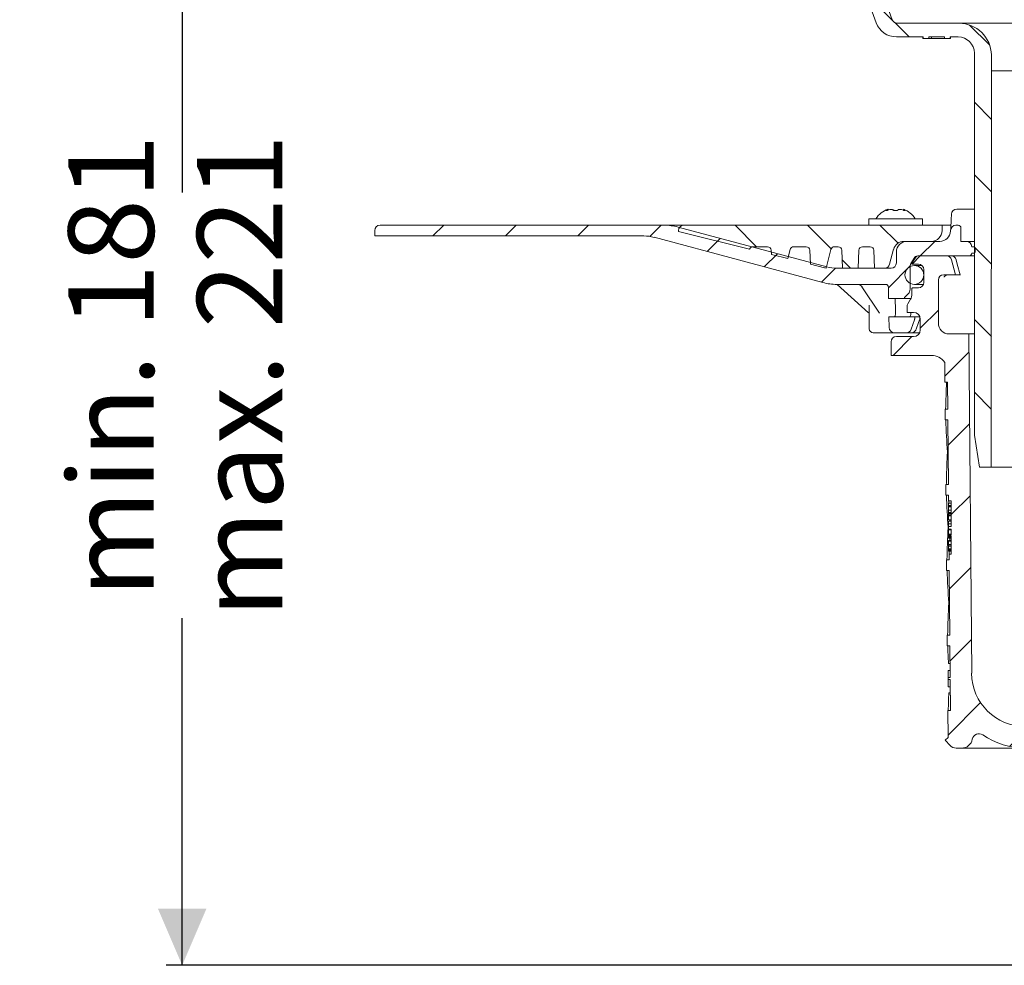
# Model space of a CAD drawing. Units: millimetres. Extents: x 184 to 696, y 137 to 512.
# Drawn here: x 184 to 367, y 179 to 355 of the extents above; entities that cross this region are included whole.
import ezdxf

# ---------------------------------------------------------------- set-up
doc = ezdxf.new("R2010")
doc.units = ezdxf.units.MM
doc.header["$LTSCALE"] = 3
doc.linetypes.add('SLD-Durchgehend', pattern=[0])
doc.layers.add('MAßLINIE_MAßZEICHNUNGEN', color=7, linetype='SLD-Durchgehend')
doc.styles.add('SLDTEXTSTYLE0', font='Opinion Pro')
doc.dimstyles.new('SLDDIMSTYLE0', dxfattribs={"dimtxt": 15.875, "dimasz": 10.5, "dimexe": 0, "dimexo": 0.0625, "dimgap": 3.96875, "dimtad": 0, "dimdec": 0, "dimrnd": 1e-09, "dimzin": 12, "dimdsep": 46, "dimtxsty": 'SLDTEXTSTYLE0', "dimsah": 1, "dimcen": 0.09, "dimadec": 0, "dimazin": 3, "dimtfac": 1, "dimtdec": 0, "dimtofl": 0, "dimtmove": 0, "dimatfit": 3, "dimfxl": 0, "dimfrac": 2, "dimtolj": 1, "dimtzin": 12, "dimarcsym": 0})

# ---------------------------------------------------------------- blocks, each defined once
blk = doc.blocks.new('_D_2')
at = {"layer": 'MAßLINIE_MAßZEICHNUNGEN', "color": 7}
for p, q in [((213.91, 391.61), (213.91, 322.5)), ((213.91, 178.84), (213.91, 243.39)), ((393.7, 178.84), (210.91, 178.84))]:
    blk.add_line(p, q, dxfattribs=at)
for points in [[(213.91, 391.61), (209.41, 381.11), (218.41, 381.11)], [(213.91, 178.84), (218.41, 189.34), (209.41, 189.34)]]:
    blk.add_solid(points, dxfattribs=at)
at = {"layer": 'MAßLINIE_MAßZEICHNUNGEN', "color": 7, "char_height": 15.875, "attachment_point": 1, "rotation": 90, "style": 'SLDTEXTSTYLE0'}
for s, insert in [('min. 181', (192.75, 247.14)), ('max. 221', (216.68, 243.39))]:
    blk.add_mtext(s, dxfattribs=dict(at, insert=insert))

msp = doc.modelspace()

# ---------------------------------------------------------------- hatches: boundary and pattern name
at = {"linetype": 'SLD-Durchgehend', "lineweight": 18}
h = msp.add_hatch(dxfattribs=at)
h.set_pattern_fill('ANSI31', scale=3, angle=90, style=0)
edge = h.paths.add_edge_path(flags=0)
edge.add_line((323.04, 383.92), (323.04, 383.71))
edge.add_arc((322.74, 383.71), 0.3, 270, 359, ccw=False)
edge.add_line((322.74, 383.41), (321.4, 383.41))
edge.add_arc((321.4, 383.11), 0.3, 90, 170)
edge.add_line((321.1, 383.17), (320.31, 378.66))
edge.add_arc((320.01, 378.71), 0.3, 270, 350, ccw=False)
edge.add_line((320.01, 378.41), (310.96, 378.41))
edge.add_line((310.96, 378.41), (310.95, 377.41))
edge.add_line((310.95, 377.41), (310.06, 377.41))
edge.add_line((310.06, 377.41), (309.85, 365.41))
edge.add_line((309.85, 365.41), (306.05, 365.41))
edge.add_line((306.05, 365.41), (305.84, 377.41))
edge.add_line((305.84, 377.41), (304.95, 377.41))
edge.add_line((304.95, 377.41), (304.92, 378.95))
edge.add_arc((308.16, 388.41), 10, 245, 251.0717, ccw=False)
edge.add_line((303.94, 379.35), (284.1, 388.6))
edge.add_arc((271.42, 361.41), 30, 65, 90)
edge.add_line((271.42, 391.41), (267.7, 391.41))
edge.add_line((267.7, 391.41), (267.73, 389.41))
edge.add_line((267.73, 389.41), (276.36, 387.89))
edge.add_arc((271.67, 361.3), 27, 65, 80, ccw=False)
edge.add_line((283.08, 385.77), (303.23, 376.37))
edge.add_line((303.23, 376.37), (303.44, 364.39))
edge.add_arc((304.94, 364.41), 1.5, 181, 270)
edge.add_line((304.94, 362.91), (310.95, 362.91))
edge.add_arc((310.95, 364.41), 1.5, 270, 359)
edge.add_line((312.45, 364.39), (312.46, 364.91))
edge.add_line((312.46, 364.91), (324.77, 364.91))
edge.add_line((324.77, 364.91), (324.77, 364.98))
edge.add_arc((328.81, 367.91), 5, 215.9228, 270)
edge.add_line((328.81, 362.91), (339.71, 362.91))
edge.add_line((339.71, 362.91), (342.94, 354.05))
edge.add_arc((346.7, 355.41), 4, 200, 270)
edge.add_line((346.7, 351.41), (351.7, 351.41))
edge.add_line((351.7, 351.41), (351.7, 351.11))
edge.add_line((351.7, 351.11), (352.75, 351.11))
edge.add_line((352.75, 351.11), (352.75, 351.41))
edge.add_line((352.75, 351.41), (355.65, 351.41))
edge.add_line((355.65, 351.41), (355.65, 351.11))
edge.add_line((355.65, 351.11), (356.7, 351.11))
edge.add_line((356.7, 351.11), (356.7, 351.41))
edge.add_line((356.7, 351.41), (358.2, 351.41))
edge.add_arc((358.2, 348.41), 3, 0, 90, ccw=False)
edge.add_line((361.2, 348.41), (361.2, 277.41))
edge.add_line((361.2, 277.41), (362.16, 271.41))
edge.add_line((362.16, 271.41), (364.34, 271.41))
edge.add_line((364.34, 271.41), (364.41, 345.1))
edge.add_line((364.41, 345.1), (364.36, 348.06))
edge.add_arc((358.36, 347.95), 6, 1, 90)
edge.add_line((358.36, 353.95), (346.87, 353.95))
edge.add_arc((346.87, 354.95), 1, 200, 270, ccw=False)
edge.add_line((345.93, 354.61), (342.58, 363.8))
edge.add_arc((338.82, 362.43), 4, 20, 90)
edge.add_line((338.82, 366.43), (328.79, 366.43))
edge.add_arc((328.79, 368.43), 2, 183, 270, ccw=False)
edge.add_line((326.79, 368.33), (325.97, 383.94))
edge.add_arc((325.47, 383.91), 0.5, 3, 90)
edge.add_line((325.47, 384.41), (323.54, 384.41))
edge.add_arc((323.54, 383.91), 0.5, 90, 179)
h = msp.add_hatch(dxfattribs=at)
h.set_pattern_fill('ANSI31', scale=3, style=0)
edge = h.paths.add_edge_path(flags=0)
edge.add_line((356.77, 315.45), (356.76, 315.34))
edge.add_arc((354.77, 315.41), 2, 270, 358, ccw=False)
edge.add_line((354.77, 313.41), (348.7, 313.41))
edge.add_arc((348.7, 311.41), 2, 90, 180)
edge.add_line((346.7, 311.41), (346.7, 309.41))
edge.add_arc((345.7, 309.41), 1, 270, 360, ccw=False)
edge.add_line((345.7, 308.41), (335.68, 308.41))
edge.add_arc((335.68, 315.91), 7.5, 255, 270, ccw=False)
edge.add_line((333.74, 308.67), (306.11, 316.07))
edge.add_arc((303.52, 306.41), 10, 75, 90)
edge.add_line((303.52, 316.41), (250.7, 316.41))
edge.add_arc((250.7, 315.41), 1, 90, 180)
edge.add_line((249.7, 315.41), (249.7, 314.41))
edge.add_line((249.7, 314.41), (299.73, 314.41))
edge.add_arc((299.73, 306.91), 7.5, 75, 90, ccw=False)
edge.add_line((301.67, 314.16), (333.03, 305.75))
edge.add_arc((335.62, 315.41), 10, 255, 270)
edge.add_line((335.62, 305.41), (344.71, 305.41))
edge.add_arc((344.71, 304.91), 0.5, 1, 90, ccw=False)
edge.add_line((345.21, 304.92), (345.24, 302.81))
edge.add_line((345.24, 302.81), (348.16, 302.81))
edge.add_arc((348.65, 302.71), 0.5, 135, 167.6191, ccw=False)
edge.add_line((348.3, 303.06), (348.9, 303.67))
edge.add_arc((348.05, 304.51), 1.2, 315, 359.5)
edge.add_line((349.25, 304.5), (349.29, 308.92))
edge.add_arc((350.09, 308.91), 0.8, 150, 179.5, ccw=False)
edge.add_line((349.4, 309.31), (349.98, 310.31))
edge.add_arc((350.67, 309.91), 0.8, 90, 150, ccw=False)
edge.add_line((350.67, 310.71), (360.2, 310.71))
edge.add_arc((360.2, 311.21), 0.5, 270, 360)
edge.add_line((360.7, 311.21), (361.1, 311.21))
edge.add_arc((361.1, 311.46), 0.25, 270, 360)
edge.add_line((361.35, 311.46), (361.35, 312.16))
edge.add_arc((361.1, 312.16), 0.25, 0, 90)
edge.add_line((361.1, 312.41), (360.7, 312.41))
edge.add_arc((359.7, 312.41), 1, 0, 90)
edge.add_line((359.7, 313.41), (358.7, 313.41))
edge.add_line((358.7, 313.41), (358.7, 315.91))
edge.add_arc((358.2, 315.91), 0.5, 0, 90)
edge.add_line((358.2, 316.41), (357.77, 316.41))
edge.add_arc((357.77, 315.41), 1, 90, 178)
h = msp.add_hatch(dxfattribs=at)
h.set_pattern_fill('ANSI31', scale=3, angle=90, style=0)
edge = h.paths.add_edge_path(flags=0)
edge.add_arc((329.93, 311.72), 0.69, 2, 90, ccw=False)
edge.add_line((330.62, 311.75), (330.71, 309.16))
edge.add_line((330.71, 309.16), (333.34, 308.5))
edge.add_arc((334.07, 311.41), 3, 256, 262.2015)
edge.add_line((333.66, 308.44), (334.52, 311.89))
edge.add_arc((335.19, 311.72), 0.69, 90, 166, ccw=False)
edge.add_line((335.19, 312.41), (335.88, 312.41))
edge.add_arc((335.88, 311.72), 0.69, 2, 90, ccw=False)
edge.add_line((336.57, 311.75), (336.69, 308.41))
edge.add_line((336.69, 308.41), (339.61, 308.41))
edge.add_line((339.61, 308.41), (339.72, 311.75))
edge.add_arc((340.41, 311.72), 0.69, 90, 178, ccw=False)
edge.add_line((340.41, 312.41), (341.83, 312.41))
edge.add_arc((341.83, 311.72), 0.69, 2, 90, ccw=False)
edge.add_line((342.52, 311.75), (342.63, 308.41))
edge.add_line((342.63, 308.41), (344.48, 308.41))
edge.add_arc((344.48, 309.41), 1, 270, 345)
edge.add_line((345.45, 309.15), (346.19, 311.93))
edge.add_arc((348.13, 311.41), 2, 90, 165, ccw=False)
edge.add_line((348.13, 313.41), (353.2, 313.41))
edge.add_arc((353.2, 315.41), 2, 270, 360)
edge.add_line((355.2, 315.41), (355.2, 316.41))
edge.add_line((355.2, 316.41), (307.2, 316.41))
edge.add_arc((307.2, 315.41), 1, 90, 180)
edge.add_line((306.2, 315.41), (306.2, 315.27))
edge.add_line((306.2, 315.27), (319.38, 311.98))
edge.add_arc((320.02, 311.72), 0.69, 90, 157.9406, ccw=False)
edge.add_line((320.02, 312.41), (322.73, 312.41))
edge.add_arc((322.73, 311.72), 0.69, 2, 90, ccw=False)
edge.add_line((323.42, 311.75), (323.45, 310.97))
edge.add_line((323.45, 310.97), (326.52, 310.2))
edge.add_line((326.52, 310.2), (326.94, 311.89))
edge.add_arc((327.61, 311.72), 0.69, 90, 166, ccw=False)
edge.add_line((327.61, 312.41), (329.93, 312.41))
h = msp.add_hatch(dxfattribs=at)
h.set_pattern_fill('ANSI31', scale=3, style=0)
edge = h.paths.add_edge_path(flags=0)
edge.add_line((345.7, 294.71), (345.7, 292.21))
edge.add_line((345.7, 292.21), (353.21, 292.21))
edge.add_arc((353.21, 289.21), 3, 34.0567, 90, ccw=False)
edge.add_line((355.69, 290.89), (355.72, 287.21))
edge.add_line((355.72, 287.21), (356.22, 287.21))
edge.add_line((356.22, 287.21), (356.27, 282.21))
edge.add_line((356.27, 282.21), (355.77, 282.21))
edge.add_line((355.77, 282.21), (355.78, 280.21))
edge.add_line((355.78, 280.21), (356.28, 280.21))
edge.add_line((356.28, 280.21), (356.39, 268.21))
edge.add_line((356.39, 268.21), (355.89, 268.21))
edge.add_line((355.89, 268.21), (355.91, 266.21))
edge.add_line((355.91, 266.21), (356.41, 266.21))
edge.add_line((356.41, 266.21), (356.42, 265.17))
edge.add_line((356.42, 265.17), (356.9, 265.17))
edge.add_line((356.9, 265.17), (356.9, 264.34))
edge.add_line((356.9, 264.34), (356.4, 264.34))
edge.add_line((356.4, 264.34), (356.4, 264.25))
edge.add_line((356.4, 264.25), (356.9, 264.25))
edge.add_line((356.9, 264.25), (356.9, 260.43))
edge.add_line((356.9, 260.43), (356.4, 260.43))
edge.add_line((356.4, 260.43), (356.4, 259.93))
edge.add_line((356.4, 259.93), (356.9, 259.93))
edge.add_line((356.9, 259.93), (356.9, 258.83))
edge.add_line((356.9, 258.83), (356.4, 258.83))
edge.add_line((356.4, 258.83), (356.4, 258.65))
edge.add_line((356.4, 258.65), (356.9, 258.65))
edge.add_line((356.9, 258.65), (356.9, 255.25))
edge.add_line((356.9, 255.25), (356.5, 255.25))
edge.add_line((356.5, 255.25), (356.51, 254.21))
edge.add_line((356.51, 254.21), (356.01, 254.21))
edge.add_line((356.01, 254.21), (356.03, 252.21))
edge.add_line((356.03, 252.21), (356.53, 252.21))
edge.add_line((356.53, 252.21), (356.63, 240.21))
edge.add_line((356.63, 240.21), (356.13, 240.21))
edge.add_line((356.13, 240.21), (356.15, 238.21))
edge.add_line((356.15, 238.21), (356.65, 238.21))
edge.add_line((356.65, 238.21), (356.7, 232.33))
edge.add_line((356.7, 232.33), (356.3, 232.33))
edge.add_line((356.3, 232.33), (356.31, 231.94))
edge.add_line((356.31, 231.94), (356.71, 231.94))
edge.add_line((356.71, 231.94), (356.76, 226.21))
edge.add_line((356.76, 226.21), (356.26, 226.21))
edge.add_line((356.26, 226.21), (356.3, 221.2))
edge.add_line((356.3, 221.2), (355.8, 220.7))
edge.add_line((355.8, 220.7), (356.68, 219.71))
edge.add_arc((357.8, 220.71), 1.5, 221.7842, 270)
edge.add_line((357.8, 219.21), (358.85, 219.21))
edge.add_arc((358.85, 221.21), 2, 270, 349.9728)
edge.add_arc((362.05, 220.65), 1.25, 55.4864, 169.9728, ccw=False)
edge.add_arc((370.69, 233.21), 14, 235.4864, 270)
edge.add_line((370.69, 219.21), (381.27, 219.21))
edge.add_arc((381.27, 216.21), 3, 3.9064, 90, ccw=False)
edge.add_arc((418.18, 218.73), 34, 183.9064, 227.1545)
edge.add_arc((393.02, 191.61), 3, 3, 47.1545, ccw=False)
edge.add_line((396.02, 191.76), (396.7, 178.84))
edge.add_line((396.7, 178.84), (399.7, 178.84))
edge.add_line((399.7, 178.84), (400.03, 185.14))
edge.add_arc((403.02, 184.98), 3, 65.8088, 177, ccw=False)
edge.add_arc((418.18, 218.73), 34, 245.8088, 261.7165)
edge.add_arc((412.85, 182.12), 3, 50.3715, 81.7165, ccw=False)
edge.add_arc((423.7, 195.21), 14, 230.3715, 240.0922)
edge.add_arc((417.46, 184.38), 1.5, 240.0922, 302.8173)
edge.add_arc((423.7, 174.71), 10, 57.1827, 122.8173, ccw=False)
edge.add_arc((429.93, 184.38), 1.5, 237.1827, 299.9078)
edge.add_arc((423.7, 195.21), 14, 299.9078, 303.5637)
edge.add_arc((433.1, 181.05), 3, 87.5, 123.5637, ccw=False)
edge.add_line((433.23, 184.04), (551.39, 178.89))
edge.add_line((551.39, 178.89), (555.89, 179.88))
edge.add_line((555.89, 179.88), (556.01, 182.69))
edge.add_line((556.01, 182.69), (413.01, 189.68))
edge.add_arc((413.99, 209.66), 20, 245.1776, 267.2, ccw=False)
edge.add_arc((418.18, 218.73), 30, 180.9944, 245.1776, ccw=False)
edge.add_line((388.19, 218.21), (390.2, 218.21))
edge.add_line((390.2, 218.21), (390.2, 221.71))
edge.add_line((390.2, 221.71), (388.7, 223.21))
edge.add_line((388.7, 223.21), (370.69, 223.21))
edge.add_arc((370.69, 233.21), 10, 180.5, 270, ccw=False)
edge.add_line((360.7, 233.13), (360.14, 296.21))
edge.add_line((360.14, 296.21), (356.5, 296.21))
edge.add_arc((356.5, 298.21), 2, 180, 270, ccw=False)
edge.add_line((354.5, 298.21), (354.5, 306.21))
edge.add_arc((355.5, 306.21), 1, 90, 180, ccw=False)
edge.add_line((355.5, 307.21), (357.7, 307.21))
edge.add_line((357.7, 307.21), (356.96, 309.97))
edge.add_arc((355.99, 309.71), 1, 15, 90)
edge.add_line((355.99, 310.71), (350.74, 310.71))
edge.add_arc((350.74, 310.21), 0.5, 90, 145)
edge.add_line((350.33, 310.5), (349.67, 309.56))
edge.add_arc((350.08, 309.28), 0.5, 145, 180)
edge.add_line((349.58, 309.28), (349.58, 309.26))
edge.add_arc((349.68, 309.26), 0.1, 180, 270)
edge.add_line((349.68, 309.16), (350.8, 309.16))
edge.add_arc((350.8, 308.16), 1, 0, 90, ccw=False)
edge.add_line((351.8, 308.16), (351.8, 305.76))
edge.add_arc((350.8, 305.76), 1, 270, 360, ccw=False)
edge.add_line((350.8, 304.76), (349.68, 304.76))
edge.add_arc((349.68, 304.66), 0.1, 90, 180)
edge.add_line((349.58, 304.66), (349.58, 303.64))
edge.add_arc((347.58, 303.64), 2, 330, 360, ccw=False)
edge.add_line((349.31, 302.64), (348.83, 301.8))
edge.add_arc((349.7, 301.3), 1, 150, 180)
edge.add_line((348.7, 301.3), (348.7, 300.21))
edge.add_line((348.7, 300.21), (349.9, 300.21))
edge.add_arc((349.9, 298.96), 1.25, 0, 90, ccw=False)
edge.add_line((351.15, 298.96), (351.15, 296.96))
edge.add_arc((349.9, 296.96), 1.25, 270, 360, ccw=False)
edge.add_line((349.9, 295.71), (346.7, 295.71))
edge.add_arc((346.7, 294.71), 1, 90, 180)
h = msp.add_hatch(dxfattribs=at)
h.set_pattern_fill('ANSI31', color=231, scale=3, angle=90, style=0)
edge = h.paths.add_edge_path(flags=0)
edge.add_arc((350.05, 307.16), 1.75, 0, 360)
h = msp.add_hatch(dxfattribs=at)
h.set_pattern_fill('ANSI31', scale=3, style=0)
edge = h.paths.add_edge_path(flags=0)
edge.add_arc((346.34, 297.41), 1, 181, 270)
edge.add_line((346.34, 296.41), (348.51, 296.41))
edge.add_arc((348.51, 297.41), 1, 270, 340.521)
edge.add_line((349.45, 297.08), (350.07, 298.83))
edge.add_arc((349.6, 299), 0.5, 340.521, 360)
edge.add_line((350.1, 299), (350.1, 299.41))
edge.add_line((350.1, 299.41), (345.3, 299.41))
edge.add_line((345.3, 299.41), (345.34, 297.4))

# ---------------------------------------------------------------- linework, layer by layer
at = {"color": 7, "linetype": 'SLD-Durchgehend', "lineweight": 18}
for p, q in [((339.71, 362.91), (342.94, 354.05)), ((345.93, 354.61), (342.58, 363.8)), ((358.36, 353.95), (346.87, 353.95)), ((358.36, 353.95), (489.03, 353.95)), ((346.7, 351.41), (351.7, 351.41)), ((351.63, 351.41), (351.63, 351.11)), ((351.7, 351.11), (351.63, 351.11)), ((351.7, 351.41), (351.7, 351.11)), ((352.75, 351.11), (351.7, 351.11)), ((352.75, 351.41), (355.65, 351.41)), ((352.75, 351.11), (352.75, 351.41)), ((353.2, 351.11), (352.75, 351.11)), ((353.2, 351.11), (353.2, 351.41)), ((353.52, 351.11), (353.2, 351.11)), ((354.02, 351.11), (353.52, 351.11)), ((355.65, 351.11), (354.02, 351.11)), ((355.65, 351.41), (355.65, 351.11)), ((356.7, 351.11), (355.65, 351.11)), ((356.7, 351.41), (358.2, 351.41)), ((356.7, 351.11), (356.7, 351.41)), ((356.75, 351.11), (356.7, 351.11)), ((356.75, 351.11), (356.75, 351.41)), ((361.2, 348.41), (361.2, 277.41)), ((364.41, 345.1), (364.36, 348.06)), ((364.34, 271.41), (364.41, 345.1)), ((364.41, 345.1), (482.98, 345.1)), ((345.18, 319.23), (345.18, 319.39)), ((348.02, 319.36), (348.02, 319.2)), ((357.93, 319.41), (358.26, 319.41)), ((358.26, 319.41), (361.2, 319.41)), ((341.55, 317.61), (341.55, 316.41)), ((341.55, 317.61), (346.55, 317.61)), ((346.55, 317.61), (351.55, 317.61)), ((351.55, 316.41), (351.55, 317.61)), ((249.7, 314.41), (249.7, 315.41)), ((250.7, 316.41), (303.52, 316.41)), ((307.2, 316.41), (303.52, 316.41)), ((306.11, 316.07), (333.74, 308.67)), ((306.2, 315.27), (306.2, 315.41)), ((319.38, 311.98), (306.2, 315.27)), ((307.2, 316.41), (355.2, 316.41)), ((355.2, 316.41), (355.2, 315.41)), ((356.83, 316.41), (355.2, 316.41)), ((356.77, 315.45), (356.76, 315.34)), ((358.2, 316.41), (357.77, 316.41)), ((358.7, 313.41), (358.7, 315.91)), ((299.73, 314.41), (249.7, 314.41)), ((333.03, 305.75), (301.67, 314.16)), ((353.2, 313.41), (348.13, 313.41)), ((348.7, 313.41), (354.77, 313.41)), ((358.7, 313.41), (359.7, 313.41)), ((359.7, 313.41), (361.2, 313.41)), ((320.02, 312.41), (322.73, 312.41)), ((323.42, 311.75), (323.45, 310.97)), ((326.52, 310.2), (326.94, 311.89)), ((327.61, 312.41), (329.93, 312.41)), ((330.62, 311.75), (330.71, 309.16)), ((333.66, 308.44), (334.52, 311.89)), ((335.19, 312.41), (335.88, 312.41)), ((336.57, 311.75), (336.69, 308.41)), ((339.61, 308.41), (339.72, 311.75)), ((340.41, 312.41), (341.83, 312.41)), ((342.52, 311.75), (342.63, 308.41)), ((346.19, 311.93), (345.45, 309.15)), ((346.7, 309.41), (346.7, 311.41)), ((360.7, 312.41), (361.1, 312.41)), ((361.1, 312.41), (361.14, 312.41)), ((361.35, 312.16), (361.35, 311.46)), ((326.52, 310.2), (323.45, 310.97)), ((349.4, 309.31), (349.98, 310.31)), ((350.33, 310.5), (349.67, 309.56)), ((360.2, 310.71), (350.67, 310.71)), ((355.99, 310.71), (350.74, 310.71)), ((357.7, 307.21), (356.96, 309.97)), ((357.82, 309.97), (357.81, 309.97)), ((361.2, 310.71), (360.2, 310.71)), ((360.7, 311.21), (361.1, 311.21)), ((361.14, 311.21), (361.1, 311.21)), ((333.34, 308.5), (330.71, 309.16)), ((335.68, 308.41), (345.7, 308.41)), ((339.61, 308.41), (336.69, 308.41)), ((344.48, 308.41), (342.63, 308.41)), ((349.25, 304.5), (349.29, 308.92)), ((349.58, 309.28), (349.58, 309.26)), ((349.68, 309.16), (350.8, 309.16)), ((351.46, 308.91), (350.05, 308.91)), ((351.8, 308.16), (351.8, 305.76)), ((354.5, 298.21), (354.5, 306.21)), ((355.5, 307.21), (357.7, 307.21)), ((358.53, 307.21), (357.7, 307.21)), ((358.53, 307.21), (358.64, 307.21)), ((358.53, 307.21), (358.54, 307.21)), ((344.71, 305.41), (335.62, 305.41)), ((335.7, 305.41), (341.5, 300.15)), ((340.29, 304.97), (343.54, 300.06)), ((345.24, 302.81), (345.21, 304.92)), ((349.58, 304.66), (349.58, 303.64)), ((350.8, 304.76), (349.68, 304.76)), ((350.05, 305.41), (351.73, 305.41)), ((345.24, 302.81), (348.16, 302.81)), ((349.4, 302.81), (348.16, 302.81)), ((348.3, 303.06), (348.9, 303.67)), ((349.31, 302.64), (348.83, 301.8)), ((341.61, 301.53), (341.62, 300.93)), ((341.61, 301.47), (341.65, 297.16)), ((348.7, 301.3), (348.7, 300.21)), ((345.34, 297.4), (345.3, 299.41)), ((350.1, 299.41), (345.3, 299.41)), ((348.7, 300.21), (349.9, 300.21)), ((349.45, 297.08), (350.07, 298.83)), ((350.1, 299), (350.1, 299.41)), ((350.1, 299.41), (351.03, 299.41)), ((351.03, 299.41), (351.04, 299.41)), ((351.04, 299), (351.04, 299.41)), ((351.15, 298.96), (351.15, 296.96)), ((350.4, 297.08), (350.39, 297.08)), ((346.34, 296.41), (342.4, 296.41)), ((348.51, 296.41), (346.34, 296.41)), ((349.9, 295.71), (346.7, 295.71)), ((348.51, 296.41), (349.46, 296.41)), ((351.07, 296.41), (349.46, 296.41)), ((360.14, 296.21), (356.5, 296.21)), ((360.7, 233.13), (360.14, 296.21)), ((361.2, 296.21), (360.14, 296.21)), ((345.7, 294.71), (345.7, 292.21)), ((345.7, 292.21), (353.21, 292.21)), ((355.69, 290.89), (355.72, 287.21)), ((356.22, 287.21), (355.72, 287.21)), ((356.22, 287.21), (356.27, 282.21)), ((355.78, 280.21), (355.77, 282.21)), ((356.27, 282.21), (355.77, 282.21)), ((356.28, 280.21), (355.78, 280.21)), ((356.28, 280.21), (356.39, 268.21)), ((361.2, 277.41), (362.16, 271.41)), ((356.34, 274.21), (356.19, 274.21)), ((362.16, 271.41), (364.34, 271.41)), ((381.24, 271.41), (364.34, 271.41)), ((356, 269.21), (356, 269.21)), ((355.91, 266.21), (355.89, 268.21)), ((355.89, 268.21), (356.39, 268.21)), ((356.41, 266.21), (355.91, 266.21)), ((356.41, 266.21), (356.42, 265.17)), ((356.9, 264.72), (356.4, 264.72)), ((356.4, 264.72), (356.4, 264.34)), ((356.4, 264.34), (356.4, 264.25)), ((356.4, 264.34), (356.9, 264.34)), ((356.9, 264.25), (356.4, 264.25)), ((356.4, 264.07), (356.4, 264.25)), ((356.4, 264.07), (356.9, 264.07)), ((356.4, 264.07), (356.4, 263.47)), ((356.42, 265.17), (356.9, 265.17)), ((356.9, 264.34), (356.9, 265.17)), ((356.9, 260.43), (356.9, 264.25)), ((356.4, 263.47), (356.9, 263.47)), ((356.4, 263.47), (356.4, 263.02)), ((356.4, 263.02), (356.9, 263.02)), ((356.4, 263.02), (356.4, 262.89)), ((356.4, 262.89), (356.9, 262.89)), ((356.4, 262.89), (356.4, 262.84)), ((356.4, 262.84), (356.9, 262.84)), ((356.4, 262.84), (356.4, 262.6)), ((356.4, 262.6), (356.9, 262.6)), ((356.4, 262.5), (356.4, 262.6)), ((356.9, 262.5), (356.4, 262.5)), ((356.4, 262.5), (356.4, 262.39)), ((356.4, 262.39), (356.4, 261.66)), ((356.4, 262.39), (356.9, 262.39)), ((356.4, 260.21), (356.31, 260.21)), ((356.4, 261.66), (356.9, 261.66)), ((356.4, 261.4), (356.9, 261.4)), ((356.4, 261.4), (356.4, 261.39)), ((356.4, 261.39), (356.9, 261.39)), ((356.4, 261.39), (356.4, 260.9)), ((356.4, 260.9), (356.9, 260.9)), ((356.4, 260.9), (356.4, 260.43)), ((356.4, 260.43), (356.4, 259.93)), ((356.4, 260.43), (356.9, 260.43)), ((356.62, 261.4), (356.61, 261.66)), ((356.9, 259.93), (356.4, 259.93)), ((356.4, 259.87), (356.9, 259.87)), ((356.4, 259.87), (356.4, 259.76)), ((356.4, 259.76), (356.9, 259.76)), ((356.4, 259.76), (356.4, 258.99)), ((356.4, 258.99), (356.9, 258.99)), ((356.4, 258.99), (356.4, 258.83)), ((356.4, 258.83), (356.4, 258.65)), ((356.4, 258.83), (356.9, 258.83)), ((356.9, 258.65), (356.4, 258.65)), ((356.4, 258.65), (356.4, 258.59)), ((356.4, 258.59), (356.9, 258.59)), ((356.4, 258.59), (356.4, 258.48)), ((356.4, 258.48), (356.9, 258.48)), ((356.4, 258.48), (356.4, 258.39)), ((356.4, 258.39), (356.9, 258.39)), ((356.4, 258.39), (356.4, 258.22)), ((356.4, 258.22), (356.9, 258.22)), ((356.62, 257.8), (356.63, 258.22)), ((356.9, 258.83), (356.9, 259.93)), ((356.9, 255.25), (356.9, 258.65)), ((356.9, 257.8), (356.4, 257.8)), ((356.4, 257.8), (356.4, 257.69)), ((356.4, 257.69), (356.9, 257.69)), ((356.4, 257.69), (356.4, 257.15)), ((356.4, 257.15), (356.4, 257.05)), ((356.9, 257.05), (356.4, 257.05)), ((356.4, 257.05), (356.4, 257.03)), ((356.4, 257.03), (356.9, 257.03)), ((356.4, 257.03), (356.4, 256.77)), ((356.4, 256.77), (356.9, 256.77)), ((356.4, 256.77), (356.4, 256.24)), ((356.4, 256.24), (356.9, 256.24)), ((356.4, 256.18), (356.4, 256.24)), ((356.4, 256.18), (356.9, 256.18)), ((356.4, 256.14), (356.4, 256.18)), ((356.4, 256.14), (356.9, 256.14)), ((356.4, 256.14), (356.4, 256.11)), ((356.4, 256.11), (356.9, 256.11)), ((356.4, 256.11), (356.4, 255.96)), ((356.4, 255.96), (356.9, 255.96)), ((356.4, 255.96), (356.4, 255.85)), ((356.4, 255.85), (356.9, 255.85)), ((356.5, 255.25), (356.51, 254.21)), ((356.9, 255.25), (356.5, 255.25)), ((356.03, 252.21), (356.01, 254.21)), ((356.01, 254.21), (356.51, 254.21)), ((356.53, 252.21), (356.03, 252.21)), ((356.53, 252.21), (356.63, 240.21)), ((356.58, 246.21), (356.44, 246.21)), ((356.15, 238.21), (356.13, 240.21)), ((356.13, 240.21), (356.63, 240.21)), ((356.65, 238.21), (356.15, 238.21)), ((356.65, 238.21), (356.7, 232.33)), ((356.68, 234.96), (356.39, 234.96)), ((356.69, 233.63), (356.3, 233.63)), ((356.3, 232.33), (356.31, 231.94)), ((356.7, 232.33), (356.3, 232.33)), ((356.31, 231.94), (356.71, 231.94)), ((356.31, 231.94), (356.32, 230.63)), ((356.71, 231.94), (356.76, 226.21)), ((356.72, 230.63), (356.32, 230.63)), ((356.44, 229.46), (356.73, 229.46)), ((356.3, 221.2), (356.26, 226.21)), ((356.26, 226.21), (356.76, 226.21)), ((356.3, 221.2), (355.8, 220.7)), ((356.68, 219.71), (355.8, 220.7)), ((357.8, 219.21), (358.85, 219.21)), ((370.69, 219.21), (358.85, 219.21))]:
    msp.add_line(p, q, dxfattribs=at)
at = {"color": 7, "linetype": 'SLD-Durchgehend', "lineweight": 18, "flags": 128}
for points in [[(358.54, 307.21), (358.03, 309.15), (357.81, 309.97)], [(346.54, 300.41), (346.54, 300.61), (346.5, 302.81)], [(350.4, 297.08), (350.82, 298.31), (351.01, 298.83)]]:
    msp.add_lwpolyline(points, dxfattribs=at)
at = {"color": 7, "linetype": 'SLD-Durchgehend', "lineweight": 18}
msp.add_circle((350.05, 307.16), 1.75, dxfattribs=at)
for centre, radius, start, end in [((346.7, 355.41), 4, 200, 270), ((346.87, 354.95), 1, 200, 270), ((358.36, 347.95), 6, 1, 90), ((358.2, 348.41), 3, 0, 90), ((346.55, 315.26), 4.36, 108.4934, 147.2558), ((345.7, 318.03), 1.45, 113.8649, 127.1136), ((346.55, 315.26), 4.2, 104.7265, 110.5112), ((346.66, 315.3), 4.2, 105.8656, 111.6546), ((345.36, 318.06), 1.39, 56.619, 66.1438), ((345.42, 318.03), 1.45, 52.8864, 66.1351), ((347.75, 318.06), 1.39, 113.8562, 123.381), ((346.55, 315.26), 4.2, 69.4888, 75.2735), ((346.55, 315.26), 4.36, 32.7442, 70.2298), ((347.38, 317.98), 1.51, 53.0413, 62.1144), ((357.93, 318.41), 1, 90, 177.5582), ((250.7, 315.41), 1, 90, 180), ((303.52, 306.41), 10, 75, 90), ((307.2, 315.41), 1, 90, 180), ((353.2, 315.41), 2, 270, 0), ((354.77, 315.41), 2, 270, 358), ((357.77, 315.41), 1, 90, 178), ((358.2, 315.91), 0.5, 0, 90), ((358.2, 315.91), 0.5, 359.9985, 89.9985), ((299.73, 306.91), 7.5, 75, 90), ((348.13, 311.41), 2, 90, 165), ((348.7, 311.41), 2, 90, 180), ((359.7, 312.41), 1, 0, 90), ((320.02, 311.72), 0.69, 90, 157.9406), ((322.73, 311.72), 0.69, 2, 90), ((327.61, 311.72), 0.69, 90, 166), ((329.93, 311.72), 0.69, 2, 90), ((335.19, 311.72), 0.69, 90, 166), ((335.88, 311.72), 0.69, 2, 90), ((340.41, 311.72), 0.69, 90, 178), ((341.83, 311.72), 0.69, 2, 90), ((361.1, 312.16), 0.25, 0, 90), ((361.1, 311.46), 0.25, 270, 0), ((345.7, 309.41), 1, 270, 0), ((350.08, 309.28), 0.5, 145, 180), ((350.67, 309.91), 0.8, 90, 150), ((350.74, 310.21), 0.5, 90, 145), ((355.99, 309.71), 1, 15, 90), ((356.85, 309.71), 1, 14.7837, 90), ((360.2, 311.21), 0.5, 270, 0), ((334.07, 311.41), 3, 256, 262.2015), ((335.68, 315.91), 7.5, 255, 270), ((344.48, 309.41), 1, 270, 345), ((350.09, 308.91), 0.8, 150, 179.5), ((349.68, 309.26), 0.1, 180, 270), ((350.8, 308.16), 1, 0, 90), ((335.62, 315.41), 10, 255, 270), ((350.8, 305.76), 1, 270, 0), ((355.5, 306.21), 1, 90, 180), ((339.46, 304.41), 1, 31.2319, 90), ((344.71, 304.91), 0.5, 1, 90), ((348.05, 304.51), 1.2, 315, 359.5), ((349.68, 304.66), 0.1, 90, 180), ((348.65, 302.71), 0.5, 135, 167.6191), ((347.58, 303.64), 2, 330, 0), ((349.7, 301.3), 1, 150, 180), ((349.9, 298.96), 1.25, 0, 90), ((349.6, 299), 0.5, 340.521, 0), ((350.54, 299), 0.5, 340.768, 0), ((342.4, 297.16), 0.75, 180.5, 270), ((346.34, 297.41), 1, 181, 270), ((348.51, 297.41), 1, 270, 340.521), ((349.9, 296.96), 1.25, 270, 0), ((356.5, 298.21), 2, 180, 270), ((346.7, 294.71), 1, 90, 180), ((353.21, 289.21), 3, 34.0567, 90), ((370.69, 233.21), 10, 180.5, 270), ((362.05, 220.65), 1.25, 55.4864, 169.9728), ((370.69, 233.21), 14, 235.4864, 270), ((357.8, 220.71), 1.5, 221.7842, 270), ((358.85, 221.21), 2, 270, 349.9728)]:
    msp.add_arc(centre, radius, start, end, dxfattribs=at)
for centre, major_axis, ratio, start_param, end_param in [((423.7, 277.99), (0, 117.59), 0.577284, 1.492289, 1.534881), ((423.7, 287.99), (0, 117.75), 0.577284, 1.636917, 1.688095), ((423.7, 263.99), (0, 117.38), 0.577284, 1.483572, 1.526263), ((423.7, 263.99), (0, 117.38), 0.577284, 1.526263, 1.534789), ((423.7, 273.99), (0, 117.53), 0.577284, 1.637009, 1.68828), ((423.7, 249.98), (0, 117.17), 0.577284, 1.483386, 1.534697), ((423.7, 259.99), (0, 117.32), 0.577284, 1.637101, 1.688465), ((423.7, 235.98), (0, 116.96), 0.577284, 1.4832, 1.534604), ((423.7, 245.98), (0, 117.11), 0.577284, 1.637194, 1.665036), ((423.7, 233.17), (0, 80.3), 0.839354, 1.5651, 1.581193), ((423.7, 221.98), (0, 116.75), 0.577284, 1.506637, 1.534511)]:
    msp.add_ellipse(centre, major_axis=major_axis, ratio=ratio, start_param=start_param, end_param=end_param, dxfattribs=at)
for points, knots in [([(344.82, 319.19), (344.81, 319.19), (344.8, 319.17), (344.78, 319.16), (344.78, 319.14), (344.78, 319.14), (344.8, 319.13), (344.81, 319.13), (344.84, 319.13), (344.87, 319.13), (344.91, 319.14), (344.95, 319.15), (344.99, 319.16), (345.04, 319.18), (345.07, 319.19), (345.08, 319.19)], [0, 0, 0, 0, 0.08142, 0.165062, 0.246713, 0.331053, 0.40746, 0.486386, 0.55814, 0.632017, 0.703262, 0.776406, 0.850977, 0.927419, 1, 1, 1, 1]), ([(345.18, 319.39), (345.18, 319.39), (345.18, 319.39), (345.17, 319.39), (345.15, 319.38), (345.13, 319.37), (345.11, 319.36)], [0, 0, 0, 0, 0.003107, 0.293817, 0.5931, 1, 1, 1, 1]), ([(345.48, 319.32), (345.51, 319.33), (345.56, 319.34), (345.64, 319.35), (345.71, 319.36), (345.78, 319.36), (345.84, 319.36), (345.88, 319.35), (345.91, 319.34), (345.92, 319.33)], [0, 0, 0, 0, 0.147027, 0.298099, 0.44538, 0.597219, 0.739886, 0.886646, 1, 1, 1, 1]), ([(346.12, 319.22), (346.13, 319.21), (346.16, 319.2), (346.22, 319.17), (346.29, 319.15), (346.37, 319.14), (346.45, 319.13), (346.54, 319.13), (346.62, 319.13), (346.69, 319.13), (346.77, 319.14), (346.84, 319.16), (346.9, 319.18), (346.95, 319.2), (346.97, 319.22), (346.99, 319.22)], [0, 0, 0, 0, 0.080962, 0.164161, 0.245269, 0.328971, 0.406013, 0.485527, 0.558838, 0.634309, 0.707202, 0.782068, 0.857713, 0.93531, 1, 1, 1, 1]), ([(347.29, 319.36), (347.27, 319.36), (347.22, 319.36), (347.16, 319.36), (347.1, 319.35), (347.05, 319.34), (347.03, 319.33), (347.01, 319.32)], [0, 0, 0, 0, 0.18838, 0.39512, 0.607889, 0.801706, 1, 1, 1, 1]), ([(347.19, 319.33), (347.2, 319.34), (347.23, 319.35), (347.28, 319.36), (347.34, 319.36), (347.41, 319.36), (347.48, 319.35), (347.55, 319.34), (347.6, 319.33), (347.62, 319.32)], [0, 0, 0, 0, 0.144624, 0.293282, 0.43817, 0.587439, 0.729546, 0.875588, 1, 1, 1, 1]), ([(348.08, 319.32), (348.07, 319.33), (348.05, 319.34), (348.03, 319.35), (348.02, 319.36), (348.02, 319.36), (348.02, 319.36)], [0, 0, 0, 0, 0.293231, 0.594525, 0.888321, 1, 1, 1, 1]), ([(348.02, 319.36), (348.02, 319.36), (348.03, 319.36), (348.04, 319.35), (348.05, 319.35)], [0, 0, 0, 0, 0.494554, 1, 1, 1, 1]), ([(348.03, 319.19), (348.04, 319.19), (348.08, 319.17), (348.12, 319.16), (348.17, 319.14), (348.21, 319.14), (348.25, 319.13), (348.28, 319.13), (348.3, 319.13), (348.32, 319.13), (348.33, 319.14), (348.33, 319.15), (348.32, 319.16), (348.31, 319.18), (348.29, 319.19), (348.29, 319.19)], [0, 0, 0, 0, 0.081442, 0.165109, 0.246758, 0.331095, 0.407501, 0.486425, 0.558179, 0.632054, 0.7033, 0.776444, 0.851017, 0.92746, 1, 1, 1, 1]), ([(356.88, 317.11), (356.88, 317.09), (356.87, 316.83), (356.84, 316.36), (356.81, 315.85), (356.79, 315.68), (356.79, 315.61)], [0, 0, 0, 0, 0.02978, 0.366298, 0.711162, 1, 1, 1, 1]), ([(356.94, 318.46), (356.93, 318.34), (356.91, 317.89), (356.89, 317.44), (356.88, 317.11)], [0, 0, 0, 0, 0.249921, 1, 1, 1, 1]), ([(361.2, 312.41), (361.18, 312.41), (361.16, 312.41), (361.14, 312.41), (361.14, 312.41), (361.14, 312.41)], [0, 0, 0, 0, 0.81731, 0.946791, 1, 1, 1, 1]), ([(361.14, 311.21), (361.14, 311.21), (361.14, 311.21), (361.16, 311.21), (361.18, 311.22), (361.2, 311.22)], [0, 0, 0, 0, 0.053209, 0.18269, 1, 1, 1, 1]), ([(355.57, 306.75), (355.57, 306.75), (355.57, 306.75), (355.59, 306.8), (355.69, 306.93), (355.89, 307.1), (356.15, 307.21), (356.31, 307.2), (356.36, 307.2)], [0, 0, 0, 0, 0.070972, 0.20826, 0.366237, 0.609921, 0.882065, 1, 1, 1, 1]), ([(346.54, 300.41), (346.54, 300.3), (346.54, 300.08), (346.52, 299.78), (346.48, 299.56), (346.43, 299.43), (346.4, 299.42), (346.39, 299.41)], [0, 0, 0, 0, 0.210235, 0.420557, 0.63207, 0.846601, 1, 1, 1, 1]), ([(349.22, 299.41), (349.24, 299.42), (349.28, 299.45), (349.34, 299.62), (349.38, 299.88), (349.41, 300.1), (349.41, 300.21), (349.41, 300.21)], [0, 0, 0, 0, 0.251015, 0.502202, 0.752326, 0.99888, 1, 1, 1, 1]), ([(349.46, 296.41), (349.57, 296.42), (349.79, 296.45), (350.09, 296.62), (350.29, 296.84), (350.36, 297.01), (350.39, 297.08)], [0, 0, 0, 0, 0.273971, 0.547944, 0.821915, 1, 1, 1, 1]), ([(356.45, 264.72), (356.44, 264.85), (356.42, 265.14), (356.42, 265.16), (356.42, 265.17)], [0, 0, 0, 0, 0.452265, 1, 1, 1, 1]), ([(356.5, 255.25), (356.5, 255.27), (356.51, 255.31), (356.53, 255.66), (356.54, 255.85)], [0, 0, 0, 0, 0.478619, 1, 1, 1, 1])]:
    msp.add_open_spline(points, degree=3, knots=knots, dxfattribs=at)

# ---------------------------------------------------------------- dimensions: what is measured, and where the dimension line sits
at = {"layer": 'MAßLINIE_MAßZEICHNUNGEN', "color": 7}
dim = msp.add_linear_dim(base=(213.91, 391.61), p1=(396.7, 178.84), p2=(183.7, 391.61), angle=90, text='min. 181\\Pmax. 221', dimstyle='SLDDIMSTYLE0', dxfattribs=at)
dim.commit()
dim.dimension.update_dxf_attribs({"geometry": '_D_2', "text_midpoint": (213.91, 282.94), "dimtype": 160})

doc.saveas('drawing.dxf')
